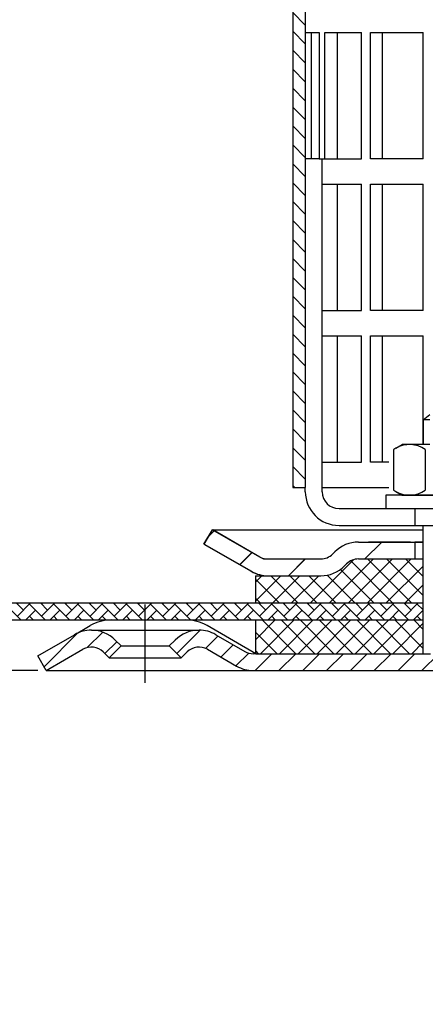
# Model space of a CAD drawing. Units: millimetres. Extents: x 2254 to 2800, y 1442 to 1808.
# Drawn here: x 2336 to 2384, y 1588 to 1705 of the extents above; entities that cross this region are included whole.
import ezdxf

# ---------------------------------------------------------------- set-up
doc = ezdxf.new("R2010")
doc.units = ezdxf.units.MM
doc.linetypes.add('STRICHLINIE', pattern=[19.049999999999997, 12.7, -6.349999999999997])
doc.linetypes.add('STRICHPUNKT', pattern=[25.399999999999995, 12.7, -6.349999999999997, 0, -6.349999999999997])
doc.layers.add('AM_5', color=3, linetype='Continuous', lineweight=25)
doc.layers.add('AM_8', color=1, linetype='Continuous', lineweight=25)
doc.layers.add('P-0000', color=7, linetype='Continuous')
doc.styles.get("Standard").update_dxf_attribs({"font": 'ISOCP.SHX'})
doc.dimstyles.new('AM_DIN$0', dxfattribs={"dimtxt": 3.5, "dimasz": 3.5, "dimexe": 1, "dimexo": 1, "dimgap": 1.5, "dimtad": 1, "dimdsep": 46, "dimtxsty": 'STANDARD', "dimcen": 0, "dimclrd": 256, "dimclre": 256, "dimclrt": 2, "dimadec": 0, "dimazin": 2, "dimtp": 0.1, "dimtm": 0.1, "dimtfac": 0.71, "dimtdec": 3, "dimtmove": 0, "dimatfit": 3, "dimfxl": 1, "dimlwd": -1, "dimlwe": -1, "dimarcsym": 0})
pattern_1 = [(45, (2444.540029765462, 1774.096586554694), (-1.414213562373094, 1.414213562373094), [])]

# ---------------------------------------------------------------- blocks, each defined once
blk = doc.blocks.new('*D15')
at = {"layer": 'AM_5', "linetype": 'ByBlock'}
for p, q in [((2337.779647738388, 1628.05496976189), (2313.786454591657, 1628.05496976189)), ((2314.786454591656, 1485.559798695888), (2314.786454591656, 1623.05496976189)), ((2461.523157780358, 1480.559798695888), (2313.786454591657, 1480.559798695888))]:
    blk.add_line(p, q, dxfattribs=at)
at = {"layer": 'AM_5'}
for points in [[(2313.953121258323, 1623.05496976189), (2315.61978792499, 1623.05496976189), (2314.786454591656, 1628.05496976189)], [(2313.953121258323, 1485.559798695888), (2315.61978792499, 1485.559798695888), (2314.786454591656, 1480.559798695888)]]:
    blk.add_solid(points, dxfattribs=at)
at = {"layer": 'Defpoints', "color": 0}
for p in [(2314.786454591656, 1628.05496976189), (2338.779647738388, 1628.05496976189), (2462.523157780358, 1480.559798695888)]:
    blk.add_point(p, dxfattribs=at)
at = {"layer": 'AM_5', "color": 2, "insert": (2308.286454591656, 1556.941557243691), "char_height": 10, "attachment_point": 5, "rotation": 90}
blk.add_mtext('147.5', dxfattribs=at)
blk = doc.blocks.new('*D21')
at = {"layer": 'AM_5', "linetype": 'ByBlock'}
for p, q in [((2253.757892717405, 1637.086117118804), (2253.757892717405, 1795.784671451254)), ((2753.757892717408, 1635.086117118797), (2753.757892717408, 1795.784671451254)), ((2258.757892717405, 1794.784671451254), (2748.757892717408, 1794.784671451254))]:
    blk.add_line(p, q, dxfattribs=at)
at = {"layer": 'AM_5'}
for points in [[(2258.757892717405, 1795.618004784587), (2258.757892717405, 1793.951338117921), (2253.757892717405, 1794.784671451254)], [(2748.757892717408, 1795.618004784587), (2748.757892717408, 1793.951338117921), (2753.757892717408, 1794.784671451254)]]:
    blk.add_solid(points, dxfattribs=at)
at = {"layer": 'Defpoints', "color": 0}
for p in [(2753.757892717408, 1794.784671451254), (2253.757892717405, 1636.086117118804), (2753.757892717408, 1634.086117118797)]:
    blk.add_point(p, dxfattribs=at)
at = {"layer": 'AM_5', "color": 2, "insert": (2503.757892717406, 1801.284671451254), "char_height": 10, "attachment_point": 5}
blk.add_mtext('{\\Famgdt;o}500', dxfattribs=at)

msp = doc.modelspace()

# ---------------------------------------------------------------- hatches: boundary and pattern name
at = {"layer": 'AM_8'}
h = msp.add_hatch(dxfattribs=at)
h.set_pattern_fill('ANSI31', color=256, scale=0.5, style=0)
h.set_pattern_definition([(135, (3007.403243271822, 887.1348195539322), (1.122532015133643, 1.122532015133643), [])])
h.paths.add_polyline_path([(2368.016621336259, 1706.760889666835), (2368.016621336259, 1724.760889666835), (2369.516621336259, 1724.760889666835), (2369.516621336259, 1649.760889666835), (2368.016621336259, 1649.760889666835), (2368.016621336259, 1664.760889666835)])
h = msp.add_hatch(dxfattribs=at)
h.set_pattern_fill('ANSI37', color=256, scale=0.5, style=0)
h.set_pattern_definition([(45, (2236.932893217661, 1471.448015249526), (-1.122532015133643, 1.122532015133643), []), (135, (2236.932893217661, 1471.448015249526), (-1.122532015133643, -1.122532015133643), [])])
edge = h.paths.add_edge_path()
edge.add_line((2363.593663370617, 1636.086117118804), (2383.442627654459, 1636.086117118804))
edge.add_line((2383.442627654459, 1636.086117118804), (2383.442627654458, 1641.292037023747))
edge.add_line((2383.442627654458, 1641.292037023747), (2375.827591223295, 1641.292037023745))
edge.add_arc((2375.827591223295, 1639.292037023747), 1.999999999998797, 90, 134.9999999999816)
edge.add_line((2374.413377660923, 1640.70625058612), (2374.170736973802, 1640.463609899002))
edge.add_arc((2371.342309849055, 1643.292037023747), 3.999999999999903, 270.0000000000521, 315.0000000000276, ccw=False)
edge.add_line((2371.342309849058, 1639.292037023747), (2363.593663370617, 1639.292037023746))
edge.add_line((2363.593663370617, 1639.292037023746), (2363.593663370617, 1636.086117118804))
h = msp.add_hatch(dxfattribs=at)
h.set_pattern_fill('AR-HBONE', color=256, scale=0.01, style=0)
h.set_pattern_definition([(45, (455.973560354462, 671.8251733177435), (1e-16, 1.436840979371063), [3.048, -1.016]), (135, (456.6919803544619, 672.5435933177437), (1e-16, 1.436840979371063), [3.048, -1.016])])
h.paths.add_polyline_path([(2383.442627654459, 1636.086117118804), (2253.757892717405, 1636.086117118804), (2253.757892717405, 1634.086117118804), (2383.442627654458, 1634.086117118804)])
h = msp.add_hatch(dxfattribs=at)
h.set_pattern_fill('ANSI37', color=256, scale=0.5, style=0)
h.set_pattern_definition([(45, (0, 0), (-1.122532015133643, 1.122532015133643), []), (135, (0, 0), (-1.122532015133643, -1.122532015133643), [])])
h.paths.add_polyline_path([(2363.629647738386, 1630.054969761889), (2383.507892717407, 1630.054969761889), (2383.507892717407, 1634.054969761892), (2363.629647738386, 1634.05496976189)])
at = {"layer": 'P-0000', "linetype": 'Continuous'}
h = msp.add_hatch(dxfattribs=at)
h.set_pattern_fill('_U', color=3, scale=5, angle=44.99999999999999, style=0, pattern_type=0)
h.set_pattern_definition([(45, (2444.466036083654, 1779.886855161208), (-3.535533905932736, 3.535533905932738), [])])
edge = h.paths.add_edge_path()
edge.add_arc((2371.342309849055, 1643.260889666832), 2, 270, 315.0000000000351)
edge.add_line((2372.756523411429, 1641.846676104459), (2372.999164098548, 1642.089316791579))
edge.add_arc((2375.827591223294, 1639.260889666832), 4, 90.00000000002609, 135.0000000000008, ccw=False)
edge.add_line((2375.827591223293, 1643.260889666832), (2378.265193936519, 1643.260889666832))
edge.add_line((2378.265193936519, 1643.260889666832), (2379.67552246538, 1643.260889666832))
edge.add_line((2379.67552246538, 1643.260889666832), (2382.499164098549, 1643.260889666832))
edge.add_line((2382.499164098548, 1643.260889666832), (2382.499164098548, 1641.260889666833))
edge.add_line((2382.499164098548, 1641.260889666833), (2375.827591223294, 1641.260889666833))
edge.add_line((2375.827591223294, 1641.260889666833), (2374.999164098548, 1641.260889666833))
edge.add_line((2374.999164098548, 1641.260889666833), (2374.413377660921, 1640.675103229206))
edge.add_line((2374.413377660921, 1640.675103229207), (2374.1707369738, 1640.432462542088))
edge.add_arc((2371.342309849055, 1643.260889666832), 4, 270, 315.00000000001785, ccw=False)
edge.add_line((2371.342309849055, 1639.260889666832), (2365.097240309902, 1639.260889666832))
edge.add_arc((2365.097240309902, 1643.260889666832), 4.000000000000401, 240.0000000000033, 270, ccw=False)
edge.add_line((2363.097240309901, 1639.796788051695), (2357.49916409855, 1643.028838859265))
edge.add_line((2357.499164098549, 1643.028838859265), (2358.499164098548, 1644.760889666833))
edge.add_line((2358.499164098548, 1644.760889666833), (2364.097240309901, 1641.528838859265))
edge.add_arc((2365.097240309902, 1643.260889666832), 1.999999999999425, 239.9999999999905, 270)
edge.add_line((2365.097240309902, 1641.260889666833), (2371.342309849055, 1641.260889666833))
h = msp.add_hatch(dxfattribs=at)
h.set_pattern_fill('_U', color=3, scale=5, angle=44.99999999999999, style=0, pattern_type=0)
h.set_pattern_definition([(44.99999999999827, (2444.500950559084, 1779.918002518124), (-3.535533905932628, 3.535533905932843), [])])
edge = h.paths.add_edge_path()
edge.add_arc((2371.377224324481, 1643.29203702375), 2, 269.9999999999983, 315.0000000000334)
edge.add_line((2372.791437886855, 1641.877823461377), (2373.034078573974, 1642.120464148497))
edge.add_arc((2375.86250569872, 1639.29203702375), 4, 90.0000000000245, 134.9999999999992, ccw=False)
edge.add_line((2375.862505698719, 1643.29203702375), (2378.300108411947, 1643.29203702375))
edge.add_line((2378.300108411947, 1643.29203702375), (2379.710436940805, 1643.29203702375))
edge.add_line((2379.710436940805, 1643.29203702375), (2382.534078573974, 1643.29203702375))
edge.add_line((2382.534078573974, 1643.29203702375), (2382.534078573974, 1641.29203702375))
edge.add_line((2382.534078573974, 1641.29203702375), (2375.862505698721, 1641.292037023751))
edge.add_line((2375.86250569872, 1641.29203702375), (2375.034078573973, 1641.292037023751))
edge.add_line((2375.034078573974, 1641.292037023751), (2374.448292136348, 1640.706250586124))
edge.add_line((2374.448292136347, 1640.706250586124), (2374.205651449226, 1640.463609899006))
edge.add_arc((2371.377224324481, 1643.29203702375), 4, 269.9999999999983, 315.00000000001614, ccw=False)
edge.add_line((2371.377224324481, 1639.29203702375), (2365.132154785329, 1639.292037023751))
edge.add_arc((2365.132154785329, 1643.29203702375), 4.000000000000401, 240.0000000000016, 269.9999999999983, ccw=False)
edge.add_line((2363.132154785327, 1639.827935408613), (2357.534078573976, 1643.059986216182))
edge.add_line((2357.534078573976, 1643.059986216182), (2358.534078573975, 1644.792037023751))
edge.add_line((2358.534078573975, 1644.792037023751), (2364.132154785328, 1641.559986216182))
edge.add_arc((2365.132154785329, 1643.29203702375), 1.999999999999425, 239.9999999999888, 269.9999999999983)
edge.add_line((2365.132154785329, 1641.292037023751), (2371.377224324481, 1641.292037023751))
h = msp.add_hatch(dxfattribs=at)
h.set_pattern_fill('_U', color=3, scale=2, angle=45, style=0, pattern_type=0)
h.set_pattern_definition(pattern_1)
edge = h.paths.add_edge_path()
edge.add_line((2354.797414691354, 1629.554969761889), (2353.383201128981, 1630.969183324263))
edge.add_line((2353.383201128981, 1630.969183324263), (2354.085762373733, 1631.671744569015))
edge.add_arc((2356.91418949848, 1628.843317444269), 4, 90, 135.0000000000008, ccw=False)
edge.add_arc((2356.91418949848, 1628.843317444269), 3.999999999998728, 59.999999999989484, 90, ccw=False)
edge.add_line((2358.914189498479, 1632.307419059405), (2362.351444508112, 1630.322918954322))
edge.add_arc((2363.351444508112, 1632.05496976189), 1.999999999999324, 239.9999999999888, 270)
edge.add_line((2363.351444508112, 1630.054969761889), (2363.629647738389, 1630.054969761889))
edge.add_line((2363.629647738389, 1630.054969761889), (2383.573157780347, 1630.054969761889))
edge.add_line((2383.573157780347, 1630.054969761889), (2384.373157780346, 1630.054969761889))
edge.add_line((2384.373157780346, 1630.054969761889), (2388.862754024112, 1630.054969761889))
edge.add_line((2388.862754024112, 1630.054969761889), (2391.529647738388, 1630.054969761889))
edge.add_line((2391.529647738388, 1630.054969761889), (2410.965546123251, 1630.054969761889))
edge.add_arc((2410.965546123251, 1632.05496976189), 2, 270, 300.0000000000111)
edge.add_line((2411.96554612325, 1630.322918954322), (2412.304731133037, 1630.518747511025))
edge.add_line((2412.304731133036, 1630.518747511025), (2417.501444508113, 1633.519071377028))
edge.add_arc((2419.501444508114, 1630.054969761889), 4, 90, 119.9999999999969, ccw=False)
edge.add_line((2419.501444508114, 1634.05496976189), (2437.485366310879, 1634.05496976189))
edge.add_line((2437.485366310879, 1634.05496976189), (2439.423157780356, 1634.05496976189))
edge.add_arc((2439.423157780356, 1629.054969761889), 5.000000000000311, 0, 90.00000000000227, ccw=False)
edge.add_line((2444.423157780356, 1629.054969761889), (2444.423157780356, 1619.05496976189))
edge.add_line((2444.423157780356, 1619.05496976189), (2442.423157780357, 1619.05496976189))
edge.add_line((2442.423157780357, 1619.05496976189), (2442.423157780357, 1628.05496976189))
edge.add_line((2442.423157780357, 1628.05496976189), (2442.423157780357, 1629.054969761889))
edge.add_arc((2439.423157780356, 1629.054969761889), 3, 0, 90)
edge.add_line((2439.423157780356, 1632.05496976189), (2437.485366310879, 1632.05496976189))
edge.add_line((2437.485366310879, 1632.05496976189), (2419.501444508114, 1632.05496976189))
edge.add_arc((2419.501444508114, 1630.054969761889), 2, 90, 119.9999999999826)
edge.add_line((2418.501444508113, 1631.78702056946), (2412.965546123249, 1628.590868146751))
edge.add_arc((2410.965546123251, 1632.05496976189), 4, 270, 299.99999999999824, ccw=False)
edge.add_line((2410.965546123251, 1628.05496976189), (2388.862754024112, 1628.05496976189))
edge.add_line((2388.862754024112, 1628.05496976189), (2363.351444508112, 1628.05496976189))
edge.add_arc((2363.351444508112, 1632.05496976189), 4.000000000000205, 240.0000000000017, 270, ccw=False)
edge.add_line((2361.351444508112, 1628.590868146751), (2357.91418949848, 1630.575368251837))
edge.add_arc((2356.91418949848, 1628.843317444269), 1.999999999999401, 59.99999999999008, 135.000000000004)
edge.add_line((2355.499975936107, 1630.257531006642), (2354.797414691354, 1629.554969761889))
h = msp.add_hatch(dxfattribs=at)
h.set_pattern_fill('_U', color=3, scale=2, angle=45, style=0, pattern_type=0)
h.set_pattern_definition(pattern_1)
edge = h.paths.add_edge_path()
edge.add_line((2337.779647738388, 1629.78702056946), (2342.145105978297, 1632.307419059405))
edge.add_arc((2344.145105978297, 1628.843317444269), 4, 90, 120.00000000001049, ccw=False)
edge.add_arc((2344.145105978297, 1628.843317444269), 4.000000000000635, 44.999999999998806, 90, ccw=False)
edge.add_line((2346.973533103044, 1631.671744569015), (2347.676094347797, 1630.969183324263))
edge.add_line((2347.676094347797, 1630.969183324263), (2346.261880785422, 1629.554969761889))
edge.add_line((2346.261880785422, 1629.554969761889), (2345.55931954067, 1630.257531006642))
edge.add_arc((2344.145105978297, 1628.843317444269), 2.000000000000215, 44.99999999999769, 120.0000000000099)
edge.add_line((2343.145105978297, 1630.575368251837), (2338.779647738388, 1628.054969761889))
edge.add_line((2338.779647738388, 1628.05496976189), (2337.779647738388, 1629.78702056946))

# ---------------------------------------------------------------- linework, layer by layer
for p, q in [((2369.516621336259, 1724.760889666835), (2369.516621336259, 1649.760889666835)), ((2357.534078573976, 1643.059986216182), (2358.534078573975, 1644.79203702375)), ((2383.499164098547, 1639.260889666832), (2383.499164098547, 1645.260889666835)), ((2383.499164098548, 1639.260889666832), (2383.499164098548, 1645.251442551789)), ((2383.442627654458, 1643.292037023746), (2383.442627654458, 1630.054969761889)), ((2363.593663370617, 1639.292037023747), (2363.593663370617, 1636.086117118804)), ((2253.757892717405, 1636.086117118804), (2383.442627654458, 1636.086117118804)), ((2383.442627654458, 1635.786117118804), (2383.442627654458, 1633.786117118804)), ((2253.757892717405, 1634.086117118804), (2383.442627654458, 1634.086117118804)), ((2363.629647738386, 1630.054969761889), (2363.629647738386, 1634.05496976189))]:
    msp.add_line(p, q)
msp.add_lwpolyline([(2253.757892717405, 1636.086117118804), (2253.757892717405, 1634.086117118804), (2383.442627654458, 1634.086117118804)])
at = {"layer": 'P-0000', "color": 7, "linetype": 'Continuous'}
for p, q in [((2368.016621336259, 1706.760889666835), (2368.016621336259, 1649.760889666835)), ((2369.516621336259, 1703.760889666835), (2370.243790436109, 1703.760889666835)), ((2370.243790436109, 1688.760889666835), (2370.243790436109, 1703.760889666835)), ((2370.243790436109, 1703.760889666835), (2371.149035729122, 1703.760889666835)), ((2371.149035729122, 1703.760889666835), (2371.149035729122, 1688.760889666835)), ((2371.826032664955, 1688.760889666835), (2371.826032664955, 1703.760889666835)), ((2371.826032664955, 1703.760889666835), (2373.283939722098, 1703.760889666835)), ((2373.283939722098, 1703.760889666835), (2373.283939722098, 1688.760889666835)), ((2373.283939722098, 1703.760889666835), (2376.180507402011, 1703.760889666835)), ((2376.180507402012, 1688.760889666835), (2376.180507402011, 1703.760889666835)), ((2377.242289683797, 1688.760889666835), (2377.242289683797, 1703.760889666835)), ((2377.242289683797, 1703.760889666835), (2378.640348597085, 1703.760889666835)), ((2378.640348597085, 1703.760889666835), (2378.640348597086, 1688.760889666835)), ((2378.640348597085, 1703.760889666835), (2383.476820325617, 1703.760889666835)), ((2383.476820325617, 1688.760889666835), (2383.476820325617, 1703.760889666835)), ((2368.016621336259, 1700.760889666835), (2368.016621336259, 1685.760889666835)), ((2371.149035729122, 1688.760889666835), (2369.516621336259, 1688.760889666835)), ((2371.149035729122, 1688.760889666835), (2373.283939722098, 1688.760889666835)), ((2371.51662133626, 1649.760889666835), (2371.51662133626, 1688.760889666835)), ((2371.826032664955, 1688.760889666835), (2371.92786573834, 1688.760889666835)), ((2373.283939722098, 1688.760889666835), (2376.180507402012, 1688.760889666835)), ((2378.640348597086, 1688.760889666835), (2377.242289683797, 1688.760889666835)), ((2383.476820325617, 1688.760889666835), (2378.640348597086, 1688.760889666835)), ((2371.51662133626, 1685.760889666835), (2373.283939722098, 1685.760889666835)), ((2373.283939722098, 1685.760889666835), (2373.283939722098, 1670.760889666835)), ((2373.283939722098, 1685.760889666835), (2376.180507402012, 1685.760889666835)), ((2376.180507402012, 1670.760889666835), (2376.180507402012, 1685.760889666835)), ((2377.242289683797, 1670.760889666835), (2377.242289683797, 1685.760889666835)), ((2377.242289683797, 1685.760889666835), (2378.640348597086, 1685.760889666835)), ((2378.640348597086, 1685.760889666835), (2378.640348597086, 1670.760889666835)), ((2378.640348597086, 1685.760889666835), (2383.476820325617, 1685.760889666835)), ((2383.476820325617, 1670.760889666835), (2383.476820325617, 1685.760889666835)), ((2371.51662133626, 1670.760889666835), (2373.283939722098, 1670.760889666835)), ((2373.283939722098, 1670.760889666835), (2376.180507402012, 1670.760889666835)), ((2378.640348597086, 1670.760889666835), (2377.242289683797, 1670.760889666835)), ((2383.476820325617, 1670.760889666835), (2378.640348597086, 1670.760889666835)), ((2371.51662133626, 1667.760889666835), (2373.283939722098, 1667.760889666835)), ((2373.283939722098, 1667.760889666835), (2373.283939722098, 1652.760889666835)), ((2373.283939722098, 1667.760889666835), (2376.180507402012, 1667.760889666835)), ((2376.180507402012, 1652.760889666835), (2376.180507402012, 1667.760889666835)), ((2377.242289683797, 1652.760889666835), (2377.242289683797, 1667.760889666835)), ((2377.242289683797, 1667.760889666835), (2378.640348597086, 1667.760889666835)), ((2378.640348597086, 1667.760889666835), (2378.640348597086, 1652.760889666835)), ((2378.640348597086, 1667.760889666835), (2383.476820325617, 1667.760889666835)), ((2383.476820325617, 1654.860889666833), (2383.476820325617, 1667.760889666835)), ((2368.016621336259, 1664.760889666835), (2368.016621336259, 1649.760889666835)), ((2383.499164098547, 1657.808171106547), (2384.299164098547, 1658.408171106547)), ((2383.499164098547, 1657.808171106547), (2383.499164098547, 1654.860889666833)), ((2384.299164098547, 1657.808171106547), (2383.499164098547, 1657.808171106547)), ((2379.993610599083, 1654.280333083232), (2379.993610599083, 1650.74782885874)), ((2380.240282187739, 1654.433746101198), (2380.999164098547, 1654.860889666833)), ((2383.499164098547, 1654.860889666833), (2380.999164098547, 1654.860889666833)), ((2384.299164098548, 1654.860889666833), (2383.499164098547, 1654.860889666833)), ((2383.746387348815, 1654.280333083232), (2383.746387348815, 1650.74782885874)), ((2371.51662133626, 1652.760889666835), (2373.283939722098, 1652.760889666835)), ((2373.283939722098, 1652.760889666835), (2376.180507402012, 1652.760889666835)), ((2378.640348597086, 1652.760889666835), (2377.242289683797, 1652.760889666835)), ((2379.4079038668, 1652.760889666835), (2378.640348597086, 1652.760889666835)), ((2379.993610599083, 1650.74782885874), (2379.993610599083, 1649.441446250433)), ((2383.746387348815, 1650.74782885874), (2383.746387348815, 1649.441446250433)), ((2368.016621336259, 1649.760889666835), (2369.516621336259, 1649.760889666835)), ((2369.516621336259, 1649.260889666835), (2369.516621336259, 1649.760889666835)), ((2371.51662133626, 1649.260889666835), (2371.51662133626, 1649.760889666835)), ((2371.51662133626, 1649.760889666835), (2379.4079038668, 1649.760889666835)), ((2380.240282187739, 1649.288033232467), (2380.999164098547, 1648.860889666833)), ((2379.053465985126, 1648.860889666833), (2379.053465985126, 1648.760889666832)), ((2396.053465985126, 1648.860889666833), (2379.053465985126, 1648.860889666833)), ((2379.053465985126, 1648.760889666832), (2379.053465985126, 1647.260889666835)), ((2380.999164098547, 1648.860889666833), (2393.999164098547, 1648.860889666833)), ((2373.51662133626, 1647.260889666835), (2382.51662133626, 1647.260889666835)), ((2379.053465985126, 1647.260889666835), (2383.499164098547, 1647.260889666835)), ((2382.51662133626, 1647.260889666835), (2392.516621336261, 1647.260889666835)), ((2383.499164098547, 1647.260889666835), (2384.299164098548, 1647.260889666835)), ((2357.499164098549, 1643.028838859265), (2358.499164098548, 1644.760889666833)), ((2358.499164098548, 1644.760889666833), (2364.097240309901, 1641.528838859265)), ((2358.499164098548, 1644.760889666833), (2369.999164098556, 1644.760889666833)), ((2358.534078573975, 1644.792037023751), (2364.132154785328, 1641.559986216182)), ((2369.999164098556, 1644.760889666833), (2383.499164098548, 1644.760889666833)), ((2373.51662133626, 1645.260889666835), (2382.51662133626, 1645.260889666835)), ((2382.51662133626, 1645.260889666835), (2392.516621336261, 1645.260889666835)), ((2383.499164098548, 1645.251442551789), (2384.299164098548, 1645.251442551789)), ((2357.49916409855, 1643.059986216178), (2363.097240309902, 1639.827935408609)), ((2357.534078573976, 1643.059986216182), (2363.132154785327, 1639.827935408613)), ((2375.827591223294, 1643.292037023746), (2378.26519393652, 1643.292037023746)), ((2375.827591223294, 1643.292037023746), (2378.26519393652, 1643.292037023746)), ((2381.99916409855, 1643.292037023749), (2376.999164098551, 1643.292037023749)), ((2378.26519393652, 1643.292037023746), (2379.675522465381, 1643.292037023746)), ((2378.26519393652, 1643.292037023746), (2379.675522465381, 1643.292037023746)), ((2379.053465985128, 1643.292037023746), (2383.499164098549, 1643.292037023746)), ((2379.675522465381, 1643.292037023746), (2382.49916409855, 1643.292037023746)), ((2379.675522465381, 1643.292037023746), (2382.49916409855, 1643.292037023746)), ((2382.49916409855, 1643.292037023746), (2382.49916409855, 1641.292037023745)), ((2382.49916409855, 1643.292037023746), (2383.499164098549, 1643.292037023746)), ((2383.499164098549, 1643.292037023746), (2382.49916409855, 1643.292037023746)), ((2383.442627654458, 1643.292037023746), (2383.442627654458, 1639.292037023747)), ((2365.097240309902, 1641.292037023745), (2371.342309849056, 1641.292037023745)), ((2372.999164098549, 1642.120464148493), (2372.756523411431, 1641.877823461373)), ((2375.827591223295, 1641.292037023745), (2383.442627654458, 1641.292037023745)), ((2374.413377660923, 1640.70625058612), (2374.170736973802, 1640.463609899002)), ((2363.593663370617, 1639.292037023747), (2371.342309849058, 1639.292037023747)), ((2364.02544354018, 1639.292037023747), (2371.342309849056, 1639.292037023747)), ((2346.511698545958, 1634.05496976189), (2355.361698545957, 1634.05496976189)), ((2342.145105978297, 1632.307419059405), (2344.011698545957, 1633.385096780812)), ((2344.145105978297, 1632.843317444268), (2356.91418949848, 1632.843317444268)), ((2363.629647738389, 1630.054969761889), (2357.861698545957, 1633.385096780812)), ((2346.973533103044, 1631.671744569015), (2347.676094347797, 1630.969183324263)), ((2353.383201128981, 1630.969183324263), (2354.085762373733, 1631.671744569015)), ((2358.914189498479, 1632.307419059405), (2362.351444508112, 1630.322918954322)), ((2338.779647738388, 1628.05496976189), (2343.145105978297, 1630.575368251837)), ((2338.779647738388, 1628.05496976189), (2343.145105978297, 1630.575368251837)), ((2347.676094347797, 1630.969183324263), (2346.261880785422, 1629.554969761889)), ((2347.676094347797, 1630.969183324263), (2353.383201128981, 1630.969183324263)), ((2354.797414691354, 1629.554969761889), (2353.383201128981, 1630.969183324263)), ((2357.91418949848, 1630.575368251837), (2361.351444508112, 1628.590868146751)), ((2338.779647738388, 1628.05496976189), (2337.779647738388, 1629.78702056946)), ((2345.55931954067, 1630.257531006642), (2346.261880785422, 1629.554969761889)), ((2346.261880785422, 1629.554969761889), (2354.797414691354, 1629.554969761889)), ((2354.797414691354, 1629.554969761889), (2355.499975936107, 1630.257531006642)), ((2363.629647738389, 1630.054969761889), (2363.351444508112, 1630.054969761889)), ((2363.629647738389, 1630.054969761889), (2383.573157780347, 1630.054969761889)), ((2383.573157780347, 1630.054969761889), (2384.373157780346, 1630.054969761889)), ((2383.573157780347, 1630.054969761889), (2384.373157780346, 1630.054969761889)), ((2338.779647738388, 1628.05496976189), (2363.351444508112, 1628.05496976189)), ((2363.351444508112, 1628.05496976189), (2388.862754024112, 1628.05496976189))]:
    msp.add_line(p, q, dxfattribs=at)
at = {"layer": 'P-0000', "color": 2, "linetype": 'STRICHLINIE'}
msp.add_line((2382.51662133626, 1647.260889666835), (2382.51662133626, 1645.260889666835), dxfattribs=at)
at = {"layer": 'P-0000', "color": 3, "linetype": 'Continuous'}
for p, q in [((2364.097240309902, 1641.559986216179), (2364.561341925041, 1641.292037023745)), ((2364.561341925041, 1641.292037023745), (2365.097240309902, 1641.292037023745)), ((2364.02544354018, 1639.292037023747), (2365.097240309902, 1639.292037023747)), ((2337.779647738388, 1629.78702056946), (2342.145105978297, 1632.307419059405))]:
    msp.add_line(p, q, dxfattribs=at)
at = {"layer": 'P-0000', "color": 3, "linetype": 'STRICHPUNKT'}
msp.add_line((2350.464382675437, 1635.874464801183), (2350.464382675437, 1626.586117118804), dxfattribs=at)
at = {"layer": 'P-0000', "color": 7, "linetype": 'Continuous'}
for centre, radius, start, end in [((2381.869998973949, 1651.538320093883), 3.322569572949884, 119.3733793948355, 124.3842474680531), ((2381.869998973949, 1651.538320093883), 3.322569572949122, 55.61575253197573, 119.3733793948355), ((2373.51662133626, 1649.260889666835), 4, 180, 270), ((2373.51662133626, 1649.260889666835), 2, 180, 270), ((2381.869998973949, 1652.183459239782), 3.322569572950221, 235.6157525319468, 240.6266206051644), ((2381.869998973949, 1652.183459239782), 3.322569572949872, 240.6266206051644, 304.3842474680243), ((2375.827591223295, 1639.292037023747), 4, 90.00000000002605, 134.9999999999724), ((2365.097240309902, 1643.292037023746), 1.999999999999425, 239.9999999999671, 270), ((2371.342309849056, 1643.292037023746), 2, 270, 315.0000000000092), ((2375.827591223295, 1639.292037023747), 2, 90, 134.9999999999724), ((2371.342309849056, 1643.292037023746), 4, 270, 315.0000000000092), ((2365.097240309902, 1643.292037023746), 4.000000000000401, 240.0000000000027, 270), ((2365.132154785329, 1643.29203702375), 4.000000000000401, 240.0000000000027, 270), ((2346.511698545956, 1629.054969761889), 5, 89.99999999997395, 119.9999999999972), ((2355.361698545957, 1629.054969761889), 5.000000000000087, 60.00000000000272, 90), ((2344.145105978297, 1628.843317444269), 4, 90, 120.0000000000038), ((2344.145105978297, 1628.843317444269), 4.000000000000635, 44.99999999999078, 90), ((2356.91418949848, 1628.843317444269), 4, 90, 135.0000000000092), ((2356.91418949848, 1628.843317444269), 3.999999999998728, 59.9999999999962, 90), ((2344.145105978297, 1628.843317444269), 2.000000000000215, 44.99999999999078, 120.0000000000038), ((2356.91418949848, 1628.843317444269), 1.999999999999401, 59.9999999999962, 135.0000000000092), ((2356.91418949848, 1628.843317444269), 1.999999999999401, 59.9999999999962, 135.0000000000092), ((2363.351444508112, 1632.05496976189), 1.999999999999324, 239.9999999999962, 270), ((2363.351444508112, 1632.05496976189), 4.000000000000205, 240.0000000000027, 270)]:
    msp.add_arc(centre, radius, start, end, dxfattribs=at)

# ---------------------------------------------------------------- dimensions: what is measured, and where the dimension line sits
at = {"layer": 'AM_5'}
dim = msp.add_linear_dim(base=(2753.757892717408, 1794.784671451254), p1=(2253.757892717405, 1636.086117118804), p2=(2753.757892717408, 1634.086117118797), text='{\\Famgdt;o}<>', dimstyle='AM_DIN$0', override={"dimtxt": 10, "dimasz": 5, "dimdec": 0}, dxfattribs=at)
dim.commit()
dim.dimension.update_dxf_attribs({"geometry": '*D21', "text_midpoint": (2503.757892717406, 1801.284671451254)})
dim = msp.add_linear_dim(base=(2314.786454591656, 1628.05496976189), p1=(2462.523157780358, 1480.559798695888), p2=(2338.779647738388, 1628.05496976189), angle=90, text='147.5', dimstyle='AM_DIN$0', override={"dimtxt": 10, "dimasz": 5, "dimdec": 0}, dxfattribs=at)
dim.commit()
dim.dimension.update_dxf_attribs({"geometry": '*D15', "text_midpoint": (2314.786454591656, 1556.941557243691), "dimtype": 160})

doc.saveas('drawing.dxf')
